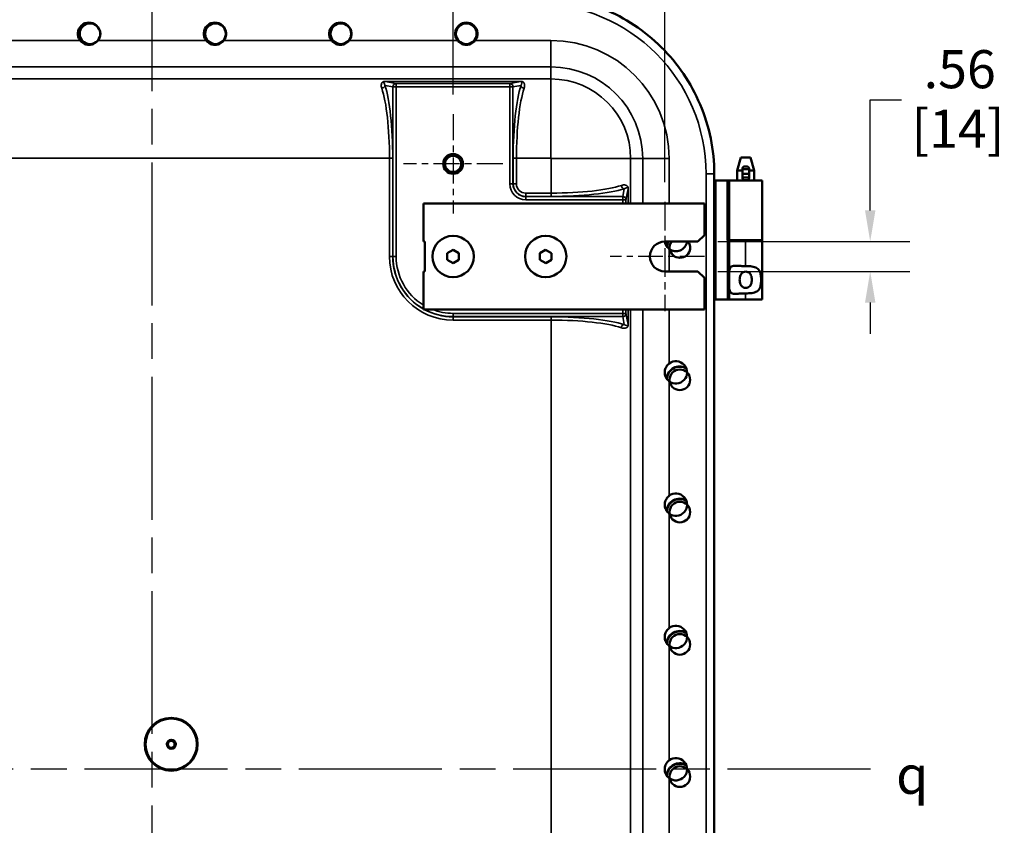
# Model space of a CAD drawing. Units: inches. Extents: x 1 to 131, y 1 to 101.
# Drawn here: x 93 to 111, y 51 to 66 of the extents above; entities that cross this region are included whole.
import ezdxf

# ---------------------------------------------------------------- set-up
doc = ezdxf.new("R2010")
doc.units = ezdxf.units.IN
doc.header["$LTSCALE"] = 6
doc.header["$MEASUREMENT"] = 0
doc.linetypes.add('CHAIN', pattern=[0.7087, 0.4724, -0.0591, 0.1181, -0.0591])
for name, color, linetype, lineweight in [('Center Mark (ANSI)', 7, 'CHAIN', 25), ('Centerline (ANSI)', 7, 'CHAIN', 25), ('Dimension (ANSI)', 7, 'Continuous', 25), ('Symbol (ANSI)', 7, 'Continuous', 25), ('Visible (ANSI)', 7, 'Continuous', 50), ('Visible Narrow (ANSI)', 7, 'Continuous', 35)]:
    doc.layers.add(name, color=color, linetype=linetype, lineweight=lineweight)
doc.styles.add('Note Text (ANSI)', font='tahoma.ttf')
doc.dimstyles.new('Default (ANSI)', dxfattribs={"dimscale": 6, "dimtxt": 0.12, "dimasz": 0.098425, "dimexe": 0.125, "dimexo": 0.0625, "dimgap": 0.031496, "dimtad": 0, "dimtih": 1, "dimtoh": 1, "dimrnd": 1e-08, "dimzin": 4, "dimdsep": 46, "dimtxsty": 'Note Text (ANSI)', "dimcen": 0.09, "dimdle": 0.393701, "dimclrd": 256, "dimclre": 256, "dimclrt": 256, "dimadec": 0, "dimazin": 1, "dimtfac": 1, "dimtofl": 0, "dimtmove": 0, "dimatfit": 3, "dimfxl": 0, "dimtolj": 1, "dimtzin": 4, "dimlwd": -1, "dimlwe": -1, "dimarcsym": 0})

# ---------------------------------------------------------------- blocks, each defined once
blk = doc.blocks.new('*D18')
at = {"layer": 'Defpoints', "color": 0, "transparency": 16777216}
for p in [(104.92, 73.175), (85.54, 62.463), (104.92, 62.463)]:
    blk.add_point(p, dxfattribs=at)
at = {"layer": 'Dimension (ANSI)', "transparency": 16777216}
for p, q in [((85.54, 62.838), (85.54, 73.925)), ((104.92, 62.838), (104.92, 73.925)), ((86.131, 73.175), (92.446, 73.175)), ((104.33, 73.175), (98.115, 73.175))]:
    blk.add_line(p, q, dxfattribs=at)
for points in [[(86.131, 73.273), (86.131, 73.076), (85.54, 73.175)], [(104.33, 73.273), (104.33, 73.076), (104.92, 73.175)]]:
    blk.add_solid(points, dxfattribs=at)
at = {"layer": 'Dimension (ANSI)', "transparency": 16777216, "char_height": 0.72, "attachment_point": 1, "style": 'Note Text (ANSI)'}
for s, insert in [('\\A1; \\fTahoma|b0|i0;\\H0.7200;19.38 MTG.', (92.635, 74.117)), ('\\A1;[492]', (94.171, 72.986))]:
    blk.add_mtext(s, dxfattribs=dict(at, insert=insert))
blk = doc.blocks.new('*D22')
at = {"layer": 'Defpoints', "color": 0, "transparency": 16777216}
for p in [(105.545, 61.713), (105.545, 61.151), (108.801, 61.151)]:
    blk.add_point(p, dxfattribs=at)
at = {"layer": 'Dimension (ANSI)', "transparency": 16777216}
for p, q in [((108.801, 62.304), (108.801, 64.395)), ((108.801, 64.395), (109.392, 64.395)), ((105.92, 61.713), (109.551, 61.713)), ((105.92, 61.151), (109.551, 61.151)), ((108.801, 60.56), (108.801, 59.97))]:
    blk.add_line(p, q, dxfattribs=at)
for points in [[(108.703, 62.304), (108.9, 62.304), (108.801, 61.713)], [(108.703, 60.56), (108.9, 60.56), (108.801, 61.151)]]:
    blk.add_solid(points, dxfattribs=at)
at = {"layer": 'Dimension (ANSI)', "transparency": 16777216, "char_height": 0.72, "attachment_point": 1, "style": 'Note Text (ANSI)'}
for s, insert in [('\\A1; .56', (109.591, 65.332)), ('\\A1;[14]', (109.581, 64.206))]:
    blk.add_mtext(s, dxfattribs=dict(at, insert=insert))
blk = doc.blocks.new('*D28')
at = {"layer": 'Defpoints', "color": 0, "transparency": 16777216}
for p in [(100.92, 70.015), (89.54, 64.12), (100.92, 64.12)]:
    blk.add_point(p, dxfattribs=at)
at = {"layer": 'Dimension (ANSI)', "transparency": 16777216}
for p, q in [((89.54, 64.495), (89.54, 70.765)), ((100.92, 64.495), (100.92, 70.765)), ((90.131, 70.015), (93.472, 70.015)), ((100.33, 70.015), (96.586, 70.015))]:
    blk.add_line(p, q, dxfattribs=at)
for points in [[(90.131, 70.113), (90.131, 69.916), (89.54, 70.015)], [(100.33, 70.113), (100.33, 69.916), (100.92, 70.015)]]:
    blk.add_solid(points, dxfattribs=at)
at = {"layer": 'Dimension (ANSI)', "transparency": 16777216, "char_height": 0.72, "attachment_point": 1, "style": 'Note Text (ANSI)'}
for s, insert in [('\\A1; 11.38', (93.661, 70.957)), ('\\A1;[289]', (93.919, 69.826))]:
    blk.add_mtext(s, dxfattribs=dict(at, insert=insert))

msp = doc.modelspace()

# ---------------------------------------------------------------- linework, layer by layer
at = {"layer": 'Center Mark (ANSI)', "linetype": 'CHAIN', "ltscale": 0.173502}
for p, q in [((100.92, 64.12), (100.92, 62.245)), ((101.858, 63.182), (99.983, 63.182))]:
    msp.add_line(p, q, dxfattribs=at)
at = {"layer": 'Center Mark (ANSI)', "linetype": 'CHAIN', "ltscale": 0.190862}
msp.add_line((104.92, 62.463), (104.92, 60.401), dxfattribs=at)
at = {"layer": 'Center Mark (ANSI)', "linetype": 'CHAIN', "ltscale": 0.164822}
msp.add_line((105.67, 61.432), (103.889, 61.432), dxfattribs=at)
at = {"layer": 'Centerline (ANSI)', "linetype": 'CHAIN', "ltscale": 0.952448}
for p, q in [((95.23, 67.258), (95.23, 34.548)), ((108.807, 51.742), (80.127, 51.742))]:
    msp.add_line(p, q, dxfattribs=at)
at = {"layer": 'Visible (ANSI)'}
for p, q in [((106.357, 63.305), (106.29, 63.055)), ((106.541, 63.305), (106.357, 63.305)), ((106.541, 63.305), (106.608, 63.055)), ((106.387, 63.094), (106.387, 63.081)), ((106.387, 63.081), (106.387, 62.992)), ((106.387, 63.081), (106.512, 63.081)), ((106.43, 63.135), (106.468, 63.135)), ((106.512, 63.081), (106.512, 63.094)), ((106.512, 62.992), (106.512, 63.081)), ((105.855, 40.497), (105.855, 62.987)), ((106.29, 63.055), (106.387, 63.055)), ((106.29, 62.867), (106.29, 63.055)), ((106.387, 62.992), (106.387, 62.927)), ((106.387, 62.992), (106.512, 62.992)), ((106.387, 62.927), (106.512, 62.927)), ((106.387, 62.927), (106.387, 62.913)), ((106.512, 63.055), (106.608, 63.055)), ((106.512, 62.927), (106.512, 62.992)), ((106.512, 62.913), (106.512, 62.927)), ((106.608, 62.867), (106.608, 63.055)), ((105.855, 62.867), (105.886, 62.867)), ((106.105, 62.867), (105.886, 62.867)), ((106.105, 62.867), (106.109, 62.867)), ((106.105, 61.742), (106.105, 62.867)), ((106.105, 62.867), (106.105, 62.867)), ((106.141, 62.867), (106.109, 62.867)), ((106.759, 62.867), (106.141, 62.867)), ((106.43, 62.872), (106.468, 62.872)), ((106.759, 62.867), (106.759, 61.742)), ((100.358, 61.714), (100.358, 62.432)), ((100.358, 62.432), (105.67, 62.432)), ((105.67, 62.432), (105.67, 61.838)), ((105.67, 61.838), (105.545, 61.713)), ((100.358, 61.714), (100.389, 61.714)), ((100.389, 61.714), (100.389, 61.151)), ((104.92, 61.713), (105.545, 61.713)), ((106.105, 61.742), (106.136, 61.742)), ((106.448, 61.742), (106.136, 61.742)), ((106.136, 60.617), (106.136, 61.742)), ((106.759, 61.742), (106.448, 61.742)), ((106.448, 61.742), (106.759, 61.742)), ((106.759, 60.617), (106.759, 61.742)), ((100.919, 61.559), (100.811, 61.494)), ((100.811, 61.367), (100.811, 61.494)), ((101.03, 61.495), (100.919, 61.559)), ((101.03, 61.369), (101.03, 61.495)), ((102.669, 61.559), (102.561, 61.494)), ((102.561, 61.367), (102.561, 61.494)), ((102.78, 61.495), (102.669, 61.559)), ((102.78, 61.369), (102.78, 61.495)), ((100.922, 61.307), (100.811, 61.367)), ((100.922, 61.307), (101.03, 61.369)), ((102.672, 61.307), (102.561, 61.367)), ((102.672, 61.307), (102.78, 61.369)), ((100.389, 61.151), (100.358, 61.151)), ((100.358, 60.432), (100.358, 61.151)), ((105.545, 61.151), (104.92, 61.151)), ((105.545, 61.151), (105.67, 61.026)), ((105.67, 61.026), (105.67, 60.432)), ((105.886, 60.617), (105.855, 60.617)), ((106.105, 60.617), (105.886, 60.617)), ((106.136, 60.617), (106.105, 60.617)), ((106.448, 60.617), (106.136, 60.617)), ((106.448, 60.617), (106.759, 60.617)), ((105.67, 60.432), (100.358, 60.432))]:
    msp.add_line(p, q, dxfattribs=at)
for centre, radius in [((94.06, 65.642), 0.195), ((96.43, 65.642), 0.195), ((98.8, 65.642), 0.195), ((101.17, 65.642), 0.195), ((100.92, 63.182), 0.188), ((100.92, 63.182), 0.153), ((100.92, 61.432), 0.391), ((102.67, 61.432), 0.391), ((105.205, 59.102), 0.195), ((105.205, 56.602), 0.195), ((105.205, 54.102), 0.195), ((95.594, 52.214), 0.5), ((95.594, 52.214), 0.485), ((95.594, 52.214), 0.085), ((95.594, 52.214), 0.065), ((105.205, 51.602), 0.195)]:
    msp.add_circle(centre, radius, dxfattribs=at)
for centre, radius, start, end in [((94.04, 65.642), 0.211, 322.931, 217.069), ((96.42, 65.642), 0.211, 322.931, 217.069), ((98.79, 65.642), 0.211, 322.931, 217.069), ((101.17, 65.642), 0.211, 322.931, 217.069), ((104.92, 61.432), 0.281, 90, 270), ((105.205, 61.602), 0.245, 152.8096, 176.6029), ((105.13, 61.742), 0.211, 232.931, 352.1669), ((105.205, 61.602), 0.195, 144.9434, 35.0566), ((105.205, 59.102), 0.245, 59.5465, 176.6029), ((105.13, 59.242), 0.211, 232.931, 127.069), ((105.13, 56.742), 0.211, 232.931, 127.069), ((105.205, 56.602), 0.245, 59.5465, 176.6029), ((105.205, 54.102), 0.245, 59.5465, 176.6029), ((105.13, 54.242), 0.211, 232.931, 127.069), ((105.13, 51.742), 0.211, 232.931, 127.069), ((105.205, 51.602), 0.245, 59.5465, 176.6029)]:
    msp.add_arc(centre, radius, start, end, dxfattribs=at)
for centre, major_axis, start_param, end_param in [((106.43, 63.094), (-0.0437, 0), 4.712389, 6.283185), ((106.468, 63.094), (0.0437, 0), 0, 1.570796), ((106.43, 62.913), (-0.0437, 0), 0, 1.570796), ((106.468, 62.913), (0.0437, 0), 4.712389, 6.283185)]:
    msp.add_ellipse(centre, major_axis=major_axis, ratio=0.933813, start_param=start_param, end_param=end_param, dxfattribs=at)
for points, knots in [([(105.855, 62.992), (105.855, 63.444), (105.763, 63.891), (105.415, 64.711), (105.166, 65.079), (104.541, 65.699), (104.17, 65.944), (103.356, 66.28), (102.92, 66.367), (102.48, 66.367)], [-13.503154, -13.503154, -13.503154, -13.503154, -10.062658, -10.062658, -6.709042, -6.709042, -3.354677, -3.354677, 0, 0, 0, 0]), ([(94.209, 65.515), (94.203, 65.507), (94.197, 65.5), (94.171, 65.475), (94.147, 65.458), (94.095, 65.437), (94.067, 65.431), (94.04, 65.431), (94.014, 65.431), (93.985, 65.437), (93.934, 65.458), (93.91, 65.474), (93.884, 65.5), (93.878, 65.507), (93.872, 65.515)], [-0.4770131, -0.4770131, -0.4770131, -0.4770131, -0.4064918, -0.4064918, -0.2032459, -0.2032459, 0, 0, 0, 0.2021029, 0.2021029, 0.4042057, 0.4042057, 0.4769321, 0.4769321, 0.4769321, 0.4769321]), ([(96.589, 65.515), (96.583, 65.507), (96.576, 65.5), (96.551, 65.474), (96.527, 65.458), (96.475, 65.437), (96.447, 65.431), (96.394, 65.431), (96.365, 65.437), (96.313, 65.458), (96.289, 65.475), (96.264, 65.5), (96.258, 65.507), (96.252, 65.515)], [1.1985003, 1.1985003, 1.1985003, 1.1985003, 1.2712267, 1.2712267, 1.4733295, 1.4733295, 1.6754324, 1.6754324, 1.8786783, 1.8786783, 2.0819242, 2.0819242, 2.1524455, 2.1524455, 2.1524455, 2.1524455]), ([(98.959, 65.515), (98.953, 65.507), (98.947, 65.5), (98.921, 65.475), (98.897, 65.458), (98.845, 65.437), (98.817, 65.431), (98.764, 65.431), (98.735, 65.437), (98.683, 65.458), (98.659, 65.475), (98.634, 65.5), (98.628, 65.507), (98.622, 65.515)], [1.1982255, 1.1982255, 1.1982255, 1.1982255, 1.2687467, 1.2687467, 1.4719926, 1.4719926, 1.6752386, 1.6752386, 1.8784845, 1.8784845, 2.0817304, 2.0817304, 2.1522516, 2.1522516, 2.1522516, 2.1522516]), ([(101.339, 65.515), (101.333, 65.507), (101.327, 65.5), (101.301, 65.475), (101.277, 65.458), (101.225, 65.437), (101.197, 65.431), (101.144, 65.431), (101.115, 65.437), (101.063, 65.458), (101.039, 65.475), (101.014, 65.5), (101.008, 65.507), (101.002, 65.515)], [1.1982255, 1.1982255, 1.1982255, 1.1982255, 1.2687467, 1.2687467, 1.4719926, 1.4719926, 1.6752386, 1.6752386, 1.8784845, 1.8784845, 2.0817304, 2.0817304, 2.1522516, 2.1522516, 2.1522516, 2.1522516]), ([(105.003, 61.574), (104.995, 61.58), (104.988, 61.586), (104.962, 61.612), (104.946, 61.635), (104.928, 61.678), (104.924, 61.696), (104.921, 61.713)], [1.198313, 1.198313, 1.198313, 1.198313, 1.2710394, 1.2710394, 1.4731423, 1.4731423, 1.6034437, 1.6034437, 1.6034437, 1.6034437]), ([(106.136, 61.095), (106.136, 61.1), (106.136, 61.105), (106.137, 61.146), (106.139, 61.178), (106.151, 61.214), (106.158, 61.225), (106.175, 61.242), (106.186, 61.247), (106.226, 61.26), (106.263, 61.259), (106.329, 61.255), (106.352, 61.253), (106.399, 61.25), (106.423, 61.25), (106.447, 61.25), (106.447, 61.25), (106.448, 61.25)], [1.880319, 1.880319, 1.880319, 1.880319, 1.91912, 1.91912, 2.217906, 2.217906, 2.371492, 2.371492, 2.525077, 2.525077, 2.882873, 2.882873, 3.061771, 3.061771, 3.240669, 3.240669, 3.244477, 3.244477, 3.244477, 3.244477]), ([(106.448, 61.25), (106.448, 61.25), (106.449, 61.25), (106.488, 61.25), (106.529, 61.248), (106.603, 61.238), (106.636, 61.228), (106.672, 61.205), (106.683, 61.196), (106.7, 61.176), (106.708, 61.164), (106.723, 61.131), (106.729, 61.105), (106.738, 61.05), (106.739, 61.02), (106.739, 60.964), (106.738, 60.935), (106.729, 60.879), (106.723, 60.853), (106.708, 60.821), (106.7, 60.809), (106.683, 60.788), (106.672, 60.779), (106.636, 60.756), (106.603, 60.747), (106.529, 60.736), (106.488, 60.735), (106.449, 60.735), (106.449, 60.735), (106.448, 60.735), (106.448, 60.735)], [2.505228, 2.505228, 2.505228, 2.505228, 2.509035, 2.509035, 2.802557, 2.802557, 3.096079, 3.096079, 3.218365, 3.218365, 3.34065, 3.34065, 3.552101, 3.552101, 3.763552, 3.763552, 3.975004, 3.975004, 4.186455, 4.186455, 4.30874, 4.30874, 4.431025, 4.431025, 4.724548, 4.724548, 5.01807, 5.01807, 5.01807, 5.021877, 5.021877, 5.021877, 5.021877]), ([(106.449, 61.147), (106.435, 61.147), (106.421, 61.144), (106.394, 61.133), (106.382, 61.125), (106.364, 61.106), (106.355, 61.092), (106.344, 61.066), (106.34, 61.052), (106.335, 61.022), (106.334, 61.006), (106.334, 60.978), (106.335, 60.962), (106.34, 60.932), (106.344, 60.918), (106.355, 60.893), (106.364, 60.879), (106.382, 60.859), (106.394, 60.851), (106.421, 60.84), (106.435, 60.838), (106.463, 60.838), (106.478, 60.84), (106.504, 60.851), (106.516, 60.859), (106.535, 60.879), (106.543, 60.893), (106.554, 60.918), (106.558, 60.932), (106.564, 60.962), (106.565, 60.978), (106.565, 61.006), (106.564, 61.022), (106.558, 61.052), (106.554, 61.066), (106.543, 61.092), (106.535, 61.106), (106.516, 61.125), (106.504, 61.133), (106.478, 61.144), (106.463, 61.147), (106.449, 61.147)], [0, 0, 0, 0, 0.106526, 0.106526, 0.213053, 0.213053, 0.324789, 0.324789, 0.43327, 0.43327, 0.54175, 0.54175, 0.650231, 0.650231, 0.758711, 0.758711, 0.870448, 0.870448, 0.976974, 0.976974, 1.0835, 1.0835, 1.190027, 1.190027, 1.296553, 1.296553, 1.40829, 1.40829, 1.51677, 1.51677, 1.625251, 1.625251, 1.733731, 1.733731, 1.842211, 1.842211, 1.953948, 1.953948, 2.060474, 2.060474, 2.167001, 2.167001, 2.167001, 2.167001]), ([(106.448, 60.735), (106.447, 60.735), (106.447, 60.735), (106.446, 60.735), (106.423, 60.735), (106.399, 60.734), (106.352, 60.732), (106.329, 60.73), (106.263, 60.726), (106.226, 60.725), (106.186, 60.737), (106.175, 60.743), (106.158, 60.76), (106.151, 60.771), (106.139, 60.806), (106.137, 60.838), (106.136, 60.88), (106.136, 60.885), (106.136, 60.89)], [-0.003808, -0.003808, -0.003808, -0.003808, 0, 0, 0, 0.178898, 0.178898, 0.357796, 0.357796, 0.715592, 0.715592, 0.869177, 0.869177, 1.022763, 1.022763, 1.321549, 1.321549, 1.36035, 1.36035, 1.36035, 1.36035]), ([(105.003, 59.074), (104.995, 59.08), (104.988, 59.086), (104.962, 59.112), (104.946, 59.135), (104.925, 59.187), (104.919, 59.216), (104.919, 59.269), (104.925, 59.297), (104.946, 59.349), (104.963, 59.373), (104.988, 59.399), (104.995, 59.405), (105.003, 59.411)], [1.198313, 1.198313, 1.198313, 1.198313, 1.2710394, 1.2710394, 1.4731423, 1.4731423, 1.6752451, 1.6752451, 1.878491, 1.878491, 2.081737, 2.081737, 2.1522582, 2.1522582, 2.1522582, 2.1522582]), ([(105.003, 56.574), (104.995, 56.58), (104.988, 56.586), (104.962, 56.612), (104.946, 56.635), (104.925, 56.687), (104.919, 56.716), (104.919, 56.769), (104.925, 56.797), (104.946, 56.849), (104.963, 56.873), (104.988, 56.899), (104.995, 56.905), (105.003, 56.911)], [1.198313, 1.198313, 1.198313, 1.198313, 1.2710394, 1.2710394, 1.4731423, 1.4731423, 1.6752451, 1.6752451, 1.878491, 1.878491, 2.081737, 2.081737, 2.1522582, 2.1522582, 2.1522582, 2.1522582]), ([(105.003, 54.074), (104.995, 54.08), (104.988, 54.086), (104.962, 54.112), (104.946, 54.135), (104.925, 54.187), (104.919, 54.216), (104.919, 54.269), (104.925, 54.297), (104.946, 54.349), (104.963, 54.373), (104.988, 54.399), (104.995, 54.405), (105.003, 54.411)], [1.198313, 1.198313, 1.198313, 1.198313, 1.2710394, 1.2710394, 1.4731423, 1.4731423, 1.6752451, 1.6752451, 1.878491, 1.878491, 2.081737, 2.081737, 2.1522582, 2.1522582, 2.1522582, 2.1522582]), ([(105.003, 51.574), (104.995, 51.58), (104.988, 51.586), (104.962, 51.612), (104.946, 51.635), (104.925, 51.687), (104.919, 51.716), (104.919, 51.769), (104.925, 51.797), (104.946, 51.849), (104.963, 51.873), (104.988, 51.899), (104.995, 51.905), (105.003, 51.911)], [1.198313, 1.198313, 1.198313, 1.198313, 1.2710394, 1.2710394, 1.4731423, 1.4731423, 1.6752451, 1.6752451, 1.878491, 1.878491, 2.081737, 2.081737, 2.1522582, 2.1522582, 2.1522582, 2.1522582])]:
    msp.add_open_spline(points, degree=3, knots=knots, dxfattribs=at)
msp.add_open_spline([(105.855, 62.987), (105.855, 62.989), (105.855, 62.991), (105.855, 62.992)], degree=3, dxfattribs=at)
at = {"layer": 'Visible Narrow (ANSI)'}
for p, q in [((93.872, 65.515), (91.839, 65.515)), ((96.252, 65.515), (94.209, 65.515)), ((98.622, 65.515), (96.589, 65.515)), ((101.002, 65.515), (98.959, 65.515)), ((102.77, 65.515), (101.339, 65.515)), ((102.77, 65.015), (102.77, 65.515)), ((87.69, 65.015), (102.77, 65.015)), ((102.77, 65.015), (102.77, 64.787)), ((102.77, 64.787), (87.69, 64.787)), ((102.199, 64.742), (99.636, 64.742)), ((99.636, 64.742), (99.636, 64.74)), ((102.199, 64.74), (102.199, 64.742)), ((102.77, 64.787), (102.77, 63.288)), ((99.634, 64.666), (99.784, 64.637)), ((99.636, 64.74), (102.199, 64.74)), ((99.845, 64.699), (99.636, 64.74)), ((99.845, 64.637), (99.784, 64.637)), ((99.784, 64.637), (99.784, 61.432)), ((99.845, 64.699), (99.845, 64.637)), ((101.99, 64.699), (99.845, 64.699)), ((99.845, 64.637), (101.99, 64.637)), ((99.845, 61.432), (99.845, 64.637)), ((102.199, 64.74), (101.99, 64.699)), ((101.99, 64.637), (101.99, 64.699)), ((102.052, 64.637), (101.99, 64.637)), ((101.99, 64.637), (101.99, 62.805)), ((102.052, 64.637), (102.201, 64.666)), ((102.052, 62.805), (102.052, 64.637)), ((90.742, 63.288), (99.718, 63.288)), ((99.78, 63.288), (99.718, 63.288)), ((99.718, 63.288), (99.718, 61.432)), ((99.78, 61.432), (99.78, 63.288)), ((102.056, 63.288), (102.117, 63.288)), ((102.056, 63.288), (102.056, 62.805)), ((102.117, 63.288), (102.77, 63.288)), ((102.117, 62.805), (102.117, 63.288)), ((104.275, 63.282), (102.776, 63.282)), ((102.776, 63.282), (102.776, 62.629)), ((104.503, 63.282), (104.275, 63.282)), ((104.275, 62.432), (104.275, 63.282)), ((104.503, 63.282), (105.003, 63.282)), ((104.503, 63.282), (104.503, 62.432)), ((105.003, 62.432), (105.003, 63.282)), ((105.855, 62.992), (105.7, 62.992)), ((105.7, 62.992), (105.7, 40.492)), ((101.99, 62.805), (102.052, 62.805)), ((102.056, 62.805), (102.052, 62.805)), ((102.056, 62.805), (102.117, 62.805)), ((104.154, 62.713), (104.125, 62.564)), ((104.187, 62.502), (104.229, 62.711)), ((104.23, 62.711), (104.229, 62.711)), ((104.229, 62.711), (104.229, 62.432)), ((104.23, 62.432), (104.23, 62.711)), ((105.886, 60.617), (105.886, 62.867)), ((106.105, 62.867), (106.105, 60.617)), ((106.109, 62.867), (106.109, 61.742)), ((106.141, 61.742), (106.141, 62.867)), ((102.293, 62.568), (102.293, 62.629)), ((102.776, 62.629), (102.293, 62.629)), ((102.293, 62.568), (102.776, 62.568)), ((102.293, 62.568), (102.293, 62.564)), ((102.293, 62.502), (102.293, 62.564)), ((104.125, 62.564), (102.293, 62.564)), ((102.776, 62.568), (102.776, 62.629)), ((104.125, 62.502), (104.125, 62.564)), ((102.293, 62.502), (104.125, 62.502)), ((104.187, 62.502), (104.125, 62.502)), ((104.125, 62.502), (104.125, 62.432)), ((104.187, 62.432), (104.187, 62.502)), ((106.448, 61.25), (106.448, 61.742)), ((99.78, 61.432), (99.718, 61.432)), ((99.784, 61.432), (99.78, 61.432)), ((99.845, 61.432), (99.784, 61.432)), ((105.003, 61.151), (105.003, 61.574)), ((106.448, 60.617), (106.448, 60.735)), ((100.92, 60.357), (100.92, 60.296)), ((104.125, 60.357), (100.92, 60.357)), ((100.92, 60.296), (104.125, 60.296)), ((100.92, 60.292), (100.92, 60.296)), ((100.92, 60.292), (100.92, 60.23)), ((102.776, 60.292), (100.92, 60.292)), ((102.776, 60.292), (102.776, 60.23)), ((104.125, 60.432), (104.125, 60.357)), ((104.125, 60.296), (104.125, 60.357)), ((104.125, 60.357), (104.187, 60.357)), ((104.125, 60.296), (104.154, 60.146)), ((104.187, 60.357), (104.187, 60.432)), ((104.229, 60.148), (104.187, 60.357)), ((104.229, 60.432), (104.229, 60.148)), ((104.23, 60.148), (104.23, 60.432)), ((104.275, 43.052), (104.275, 60.432)), ((104.503, 60.432), (104.503, 43.052)), ((105.003, 59.411), (105.003, 60.432)), ((100.92, 60.23), (102.776, 60.23)), ((102.776, 60.23), (102.776, 43.254)), ((104.229, 60.148), (104.23, 60.148)), ((105.003, 56.911), (105.003, 59.074)), ((105.003, 54.411), (105.003, 56.574)), ((105.003, 51.911), (105.003, 54.074)), ((105.003, 49.411), (105.003, 51.574))]:
    msp.add_line(p, q, dxfattribs=at)
for centre, radius, start, end in [((102.48, 62.992), 3.219, 0, 90), ((102.77, 63.282), 2.233, 0, 90), ((102.77, 63.282), 1.733, 0, 90), ((102.77, 63.282), 1.505, 0, 90), ((102.77, 63.282), 0.00573, 0, 90), ((102.293, 62.805), 0.302, 180, 270), ((102.293, 62.805), 0.241, 180, 270), ((102.293, 62.805), 0.237, 180, 270), ((102.293, 62.805), 0.176, 180, 270), ((105.205, 61.602), 0.26, 154.4981, 172.3856), ((100.92, 61.432), 1.202, 180, 270), ((100.92, 61.432), 1.14, 180, 240.4467), ((100.92, 61.432), 1.137, 180, 240.3372), ((100.92, 61.432), 1.075, 180, 238.4509), ((100.92, 61.432), 1.14, 241.2658, 270), ((100.92, 61.432), 1.137, 241.6197, 270), ((100.92, 61.432), 1.075, 248.4635, 270), ((105.205, 59.102), 0.26, 63.7637, 172.3856), ((105.205, 56.602), 0.26, 63.7637, 172.3856), ((105.205, 54.102), 0.26, 63.7637, 172.3856), ((105.205, 51.602), 0.26, 63.7637, 172.3856)]:
    msp.add_arc(centre, radius, start, end, dxfattribs=at)
for centre, major_axis, ratio, start_param, end_param in [((99.572, 64.666), (0.0593, 0.0196), 0.871665, 4.432088, 5.921009), ((99.443, 63.288), (0, -1.5), 0.183674, 1.570796, 2.651197), ((99.504, 63.288), (0, 1.562), 0.176327, 4.712389, 5.79279), ((99.845, 64.637), (0.0121, 0.0613), 0.984226, 0.198568, 1.763304), ((101.99, 64.637), (-0.0121, 0.0613), 0.984226, 4.519881, 6.084617), ((102.331, 63.288), (0, -1.562), 0.176327, 3.631988, 4.712389), ((102.393, 63.288), (0, 1.5), 0.183674, 0.490395, 1.570796), ((102.263, 64.666), (-0.0593, 0.0196), 0.871665, 0.362176, 1.851097), ((102.776, 62.905), (-1.5, 0), 0.183674, 1.570796, 2.651197), ((102.776, 62.843), (1.562, 0), 0.176327, 4.712389, 5.79279), ((104.154, 62.775), (0.0196, -0.0593), 0.871665, 4.432088, 5.921009), ((104.125, 62.502), (0.0613, -0.0121), 0.984226, 0.198568, 1.763304), ((102.776, 60.016), (-1.562, 0), 0.176327, 3.631988, 4.712389), ((104.125, 60.357), (0.0613, 0.0121), 0.984226, 4.519881, 6.084617), ((102.776, 59.955), (1.5, 0), 0.183674, 0.490395, 1.570796), ((104.154, 60.084), (0.0196, 0.0593), 0.871665, 0.362176, 1.851097)]:
    msp.add_ellipse(centre, major_axis=major_axis, ratio=ratio, start_param=start_param, end_param=end_param, dxfattribs=at)
for points, knots in [([(99.618, 64.741), (99.616, 64.74), (99.614, 64.74), (99.603, 64.737), (99.598, 64.734), (99.589, 64.728), (99.586, 64.725), (99.584, 64.722)], [-0.972959, -0.972959, -0.972959, -0.972959, -0.9523718, -0.9523718, -0.8507151, -0.8507151, -0.7705913, -0.7705913, -0.7705913, -0.7705913]), ([(102.217, 64.741), (102.216, 64.741), (102.215, 64.741), (102.213, 64.741), (102.211, 64.742), (102.208, 64.742), (102.206, 64.742), (102.202, 64.742), (102.201, 64.742), (102.199, 64.742)], [-0.05002792, -0.05002792, -0.05002792, -0.05002792, -0.0411271, -0.0411271, -0.02651278, -0.02651278, -0.01146495, -0.01146495, 0, 0, 0, 0]), ([(102.252, 64.722), (102.25, 64.724), (102.249, 64.725), (102.245, 64.729), (102.243, 64.731), (102.238, 64.734), (102.235, 64.735), (102.231, 64.737), (102.229, 64.738), (102.225, 64.739), (102.223, 64.739), (102.22, 64.74), (102.219, 64.74), (102.217, 64.741)], [-0.2525989, -0.2525989, -0.2525989, -0.2525989, -0.2099928, -0.2099928, -0.1532699, -0.1532699, -0.1137344, -0.1137344, -0.0833226, -0.0833226, -0.0634237, -0.0634237, -0.0500279, -0.0500279, -0.0500279, -0.0500279]), ([(99.584, 64.722), (99.58, 64.719), (99.578, 64.715), (99.571, 64.704), (99.568, 64.697), (99.561, 64.667), (99.563, 64.64), (99.572, 64.611)], [-0.7705913, -0.7705913, -0.7705913, -0.7705913, -0.6728099, -0.6728099, -0.4949047, -0.4949047, 0, 0, 0, 0]), ([(99.634, 64.666), (99.624, 64.682), (99.618, 64.697), (99.615, 64.714), (99.614, 64.719), (99.615, 64.727), (99.615, 64.73), (99.619, 64.736), (99.621, 64.737), (99.628, 64.74), (99.632, 64.741), (99.636, 64.74)], [0, 0, 0, 0, 0.494905, 0.494905, 0.67281, 0.67281, 0.850715, 0.850715, 0.952372, 0.952372, 1.023139, 1.023139, 1.023139, 1.023139]), ([(102.199, 64.74), (102.2, 64.74), (102.201, 64.74), (102.202, 64.74), (102.203, 64.74), (102.205, 64.74), (102.206, 64.74), (102.208, 64.74), (102.209, 64.739), (102.21, 64.739), (102.211, 64.739), (102.213, 64.738), (102.214, 64.737), (102.215, 64.736), (102.216, 64.735), (102.218, 64.734), (102.218, 64.733), (102.22, 64.73), (102.22, 64.729), (102.221, 64.725), (102.221, 64.723), (102.221, 64.719), (102.221, 64.718), (102.221, 64.713), (102.22, 64.71), (102.218, 64.703), (102.217, 64.698), (102.213, 64.688), (102.21, 64.682), (102.205, 64.672), (102.203, 64.669), (102.201, 64.666)], [0, 0, 0, 0, 0.011465, 0.011465, 0.026513, 0.026513, 0.041127, 0.041127, 0.063424, 0.063424, 0.083323, 0.083323, 0.113734, 0.113734, 0.15327, 0.15327, 0.209993, 0.209993, 0.281069, 0.281069, 0.373469, 0.373469, 0.448666, 0.448666, 0.568883, 0.568883, 0.725166, 0.725166, 0.928333, 0.928333, 1.02364, 1.02364, 1.02364, 1.02364]), ([(102.263, 64.611), (102.265, 64.617), (102.266, 64.622), (102.27, 64.639), (102.272, 64.65), (102.272, 64.668), (102.271, 64.676), (102.269, 64.689), (102.268, 64.694), (102.265, 64.702), (102.263, 64.706), (102.26, 64.712), (102.257, 64.716), (102.254, 64.72), (102.253, 64.721), (102.252, 64.722)], [-1.0236401, -1.0236401, -1.0236401, -1.0236401, -0.9283328, -0.9283328, -0.7251655, -0.7251655, -0.568883, -0.568883, -0.4486657, -0.4486657, -0.3734685, -0.3734685, -0.2810692, -0.2810692, -0.2525989, -0.2525989, -0.2525989, -0.2525989]), ([(104.21, 62.764), (104.207, 62.767), (104.203, 62.77), (104.192, 62.776), (104.185, 62.779), (104.155, 62.786), (104.128, 62.785), (104.099, 62.775)], [-0.7705913, -0.7705913, -0.7705913, -0.7705913, -0.6728099, -0.6728099, -0.4949047, -0.4949047, 0, 0, 0, 0]), ([(104.154, 62.713), (104.17, 62.723), (104.185, 62.729), (104.202, 62.733), (104.207, 62.733), (104.215, 62.733), (104.218, 62.732), (104.224, 62.728), (104.225, 62.726), (104.228, 62.72), (104.229, 62.716), (104.229, 62.711)], [0, 0, 0, 0, 0.494905, 0.494905, 0.67281, 0.67281, 0.850715, 0.850715, 0.952372, 0.952372, 1.023139, 1.023139, 1.023139, 1.023139]), ([(104.229, 62.729), (104.228, 62.731), (104.228, 62.733), (104.225, 62.744), (104.222, 62.75), (104.216, 62.758), (104.213, 62.761), (104.21, 62.764)], [-0.972959, -0.972959, -0.972959, -0.972959, -0.9523718, -0.9523718, -0.8507151, -0.8507151, -0.7705913, -0.7705913, -0.7705913, -0.7705913]), ([(104.099, 60.084), (104.105, 60.083), (104.11, 60.081), (104.127, 60.077), (104.138, 60.076), (104.156, 60.075), (104.164, 60.076), (104.177, 60.078), (104.182, 60.08), (104.19, 60.083), (104.194, 60.084), (104.2, 60.088), (104.204, 60.09), (104.208, 60.094), (104.209, 60.095), (104.21, 60.096)], [-1.0236401, -1.0236401, -1.0236401, -1.0236401, -0.9283328, -0.9283328, -0.7251655, -0.7251655, -0.568883, -0.568883, -0.4486657, -0.4486657, -0.3734685, -0.3734685, -0.2810692, -0.2810692, -0.2525989, -0.2525989, -0.2525989, -0.2525989]), ([(104.229, 60.148), (104.229, 60.147), (104.229, 60.147), (104.228, 60.145), (104.228, 60.144), (104.228, 60.142), (104.228, 60.142), (104.228, 60.14), (104.227, 60.139), (104.227, 60.137), (104.227, 60.136), (104.226, 60.135), (104.225, 60.134), (104.224, 60.132), (104.223, 60.131), (104.222, 60.13), (104.221, 60.129), (104.218, 60.128), (104.217, 60.127), (104.213, 60.127), (104.211, 60.126), (104.207, 60.126), (104.206, 60.126), (104.201, 60.127), (104.198, 60.127), (104.191, 60.129), (104.186, 60.131), (104.176, 60.134), (104.17, 60.137), (104.16, 60.142), (104.157, 60.144), (104.154, 60.146)], [0, 0, 0, 0, 0.011465, 0.011465, 0.026513, 0.026513, 0.041127, 0.041127, 0.063424, 0.063424, 0.083323, 0.083323, 0.113734, 0.113734, 0.15327, 0.15327, 0.209993, 0.209993, 0.281069, 0.281069, 0.373469, 0.373469, 0.448666, 0.448666, 0.568883, 0.568883, 0.725166, 0.725166, 0.928333, 0.928333, 1.02364, 1.02364, 1.02364, 1.02364]), ([(104.21, 60.096), (104.212, 60.097), (104.213, 60.098), (104.217, 60.102), (104.219, 60.105), (104.222, 60.11), (104.223, 60.112), (104.225, 60.117), (104.226, 60.119), (104.227, 60.123), (104.227, 60.124), (104.228, 60.127), (104.228, 60.129), (104.229, 60.13)], [-0.2525989, -0.2525989, -0.2525989, -0.2525989, -0.2099928, -0.2099928, -0.1532699, -0.1532699, -0.1137344, -0.1137344, -0.0833226, -0.0833226, -0.0634237, -0.0634237, -0.0500279, -0.0500279, -0.0500279, -0.0500279]), ([(104.229, 60.13), (104.229, 60.131), (104.229, 60.132), (104.229, 60.135), (104.23, 60.136), (104.23, 60.14), (104.23, 60.142), (104.23, 60.145), (104.23, 60.147), (104.23, 60.148)], [-0.05002792, -0.05002792, -0.05002792, -0.05002792, -0.0411271, -0.0411271, -0.02651278, -0.02651278, -0.01146495, -0.01146495, 0, 0, 0, 0])]:
    msp.add_open_spline(points, degree=3, knots=knots, dxfattribs=at)
for points in [[(99.636, 64.742), (99.63, 64.742), (99.623, 64.742), (99.618, 64.741)], [(104.23, 62.711), (104.23, 62.718), (104.23, 62.724), (104.229, 62.729)]]:
    msp.add_open_spline(points, degree=3, dxfattribs=at)

# ---------------------------------------------------------------- texts
at = {"layer": 'Symbol (ANSI)', "insert": (109.291, 51.997), "char_height": 0.72, "attachment_point": 1, "style": 'Note Text (ANSI)'}
msp.add_mtext('{\\fAIGDT|b0|i0;\\H0.7200;q}', dxfattribs=at)

# ---------------------------------------------------------------- dimensions: what is measured, and where the dimension line sits
at = {"layer": 'Dimension (ANSI)'}
for base, p1, p2, angle, text, override, picture, middle in [((104.92, 73.175), (85.54, 62.463), (104.92, 62.463), 180, ' \\fTahoma|b0|i0;\\H0.7200;<> MTG.\\X[492]', {"dimgap": 0.031496, "dimtih": 0, "dimtoh": 0, "dimdec": 2, "dimpost": '\\X', "dimtol": 0, "dimlim": 0, "dimtp": 0, "dimtm": 0, "dimtdec": 2, "dimatfit": 1, "dimtvp": -0.25}, '*D18', (95.281, 73.175)), ((100.92, 70.015), (89.54, 64.12), (100.92, 64.12), 180, ' <>\\X[289]', {"dimgap": 0.031496, "dimtih": 0, "dimtoh": 0, "dimdec": 2, "dimpost": '\\X', "dimtol": 0, "dimlim": 0, "dimtp": 0, "dimtm": 0, "dimtdec": 2, "dimatfit": 1, "dimtvp": -0.25}, '*D28', (95.029, 70.015)), ((108.801, 61.151), (105.545, 61.713), (105.545, 61.151), 270, ' <>\\X[14]', {"dimgap": 0.031496, "dimdec": 2, "dimpost": '\\X', "dimtol": 0, "dimlim": 0, "dimtp": 0, "dimtm": 0, "dimtdec": 2, "dimatfit": 1, "dimtvp": -0.25}, '*D22', (110.42, 64.395))]:
    dim = msp.add_linear_dim(base=base, p1=p1, p2=p2, angle=angle, text=text, dimstyle='Default (ANSI)', override=override, dxfattribs=at)
    dim.commit()
    dim.dimension.update_dxf_attribs({"geometry": picture, "text_midpoint": middle, "dimtype": 160})

doc.saveas('drawing.dxf')
